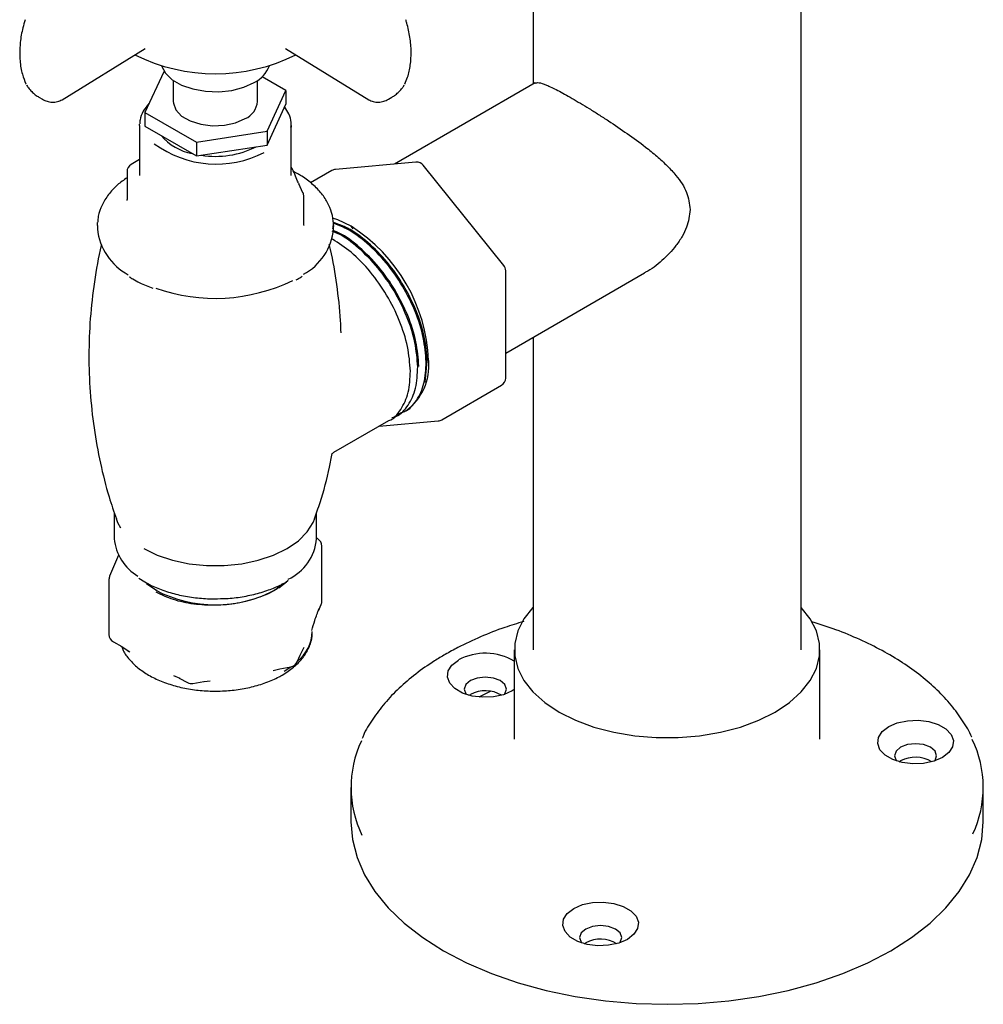
# Model space of a CAD drawing. Units: millimetres. Extents: x 33 to 3118, y 321 to 3483.
# Drawn here: x 1121 to 1235, y 2372 to 2489 of the extents above; entities that cross this region are included whole.
import ezdxf

# ---------------------------------------------------------------- set-up
doc = ezdxf.new("R2010")
doc.units = ezdxf.units.MM

msp = doc.modelspace()

# ---------------------------------------------------------------- linework, layer by layer
at = {"color": 7, "linetype": 'Continuous', "lineweight": 25}
for p, q in [((1213.32, 2414.15), (1213.32, 2613.52)), ((1181.52, 2611.22), (1181.52, 2481.22)), ((1125.66, 2479.38), (1135.53, 2485.46)), ((1152.16, 2485.46), (1162.03, 2479.38)), ((1137.78, 2482.71), (1137.72, 2482.7)), ((1137.72, 2482.7), (1135.48, 2477.87)), ((1138.84, 2481.67), (1138.84, 2479.17)), ((1148.84, 2479.17), (1148.84, 2481.67)), ((1152.21, 2480.46), (1149.38, 2482.1)), ((1121.39, 2481.24), (1121.37, 2481.27)), ((1149.97, 2475.63), (1152.21, 2480.46)), ((1152.21, 2480.46), (1152.21, 2478.83)), ((1181.75, 2481.36), (1165.1, 2471.75)), ((1166.32, 2481.27), (1166.3, 2481.24)), ((1122.91, 2479.67), (1123.33, 2479.43)), ((1164.36, 2479.43), (1164.78, 2479.67)), ((1149.97, 2474), (1152.21, 2478.83)), ((1135.48, 2477.87), (1141.6, 2474.34)), ((1135.48, 2477.87), (1135.48, 2476.24)), ((1134.84, 2476.31), (1134.85, 2476.48)), ((1134.84, 2476.31), (1134.84, 2470.39)), ((1135.48, 2476.24), (1141.6, 2472.71)), ((1152.84, 2470.39), (1152.84, 2476.31)), ((1152.84, 2476.31), (1152.84, 2476.14)), ((1141.6, 2474.34), (1149.97, 2475.63)), ((1149.97, 2475.63), (1149.97, 2474)), ((1141.6, 2474.34), (1141.6, 2472.71)), ((1141.6, 2472.71), (1149.97, 2474)), ((1134.84, 2472.27), (1133.86, 2471.7)), ((1167.63, 2471.97), (1158.09, 2471.12)), ((1178.05, 2459.73), (1168.5, 2471.6)), ((1133.36, 2470.84), (1133.36, 2467.57)), ((1153.54, 2470.64), (1153.09, 2470.88)), ((1157.67, 2470.99), (1155.14, 2469.53)), ((1154.23, 2468.32), (1153.73, 2469.41)), ((1154.33, 2464.64), (1154.33, 2467.9)), ((1129.84, 2464.47), (1129.84, 2464.06)), ((1157.84, 2464.06), (1157.84, 2464.47)), ((1160.17, 2464.05), (1159.94, 2464.37)), ((1178.27, 2446.37), (1178.27, 2459.1)), ((1178.27, 2449.33), (1194.74, 2458.84)), ((1158.74, 2451.73), (1158.72, 2452.06)), ((1181.52, 2451.2), (1181.52, 2414.15)), ((1168.89, 2448.05), (1168.92, 2448.91)), ((1167.97, 2447.74), (1167.96, 2447.9)), ((1168.71, 2445.89), (1168.97, 2448.36)), ((1170.7, 2441.42), (1177.77, 2445.51)), ((1165.28, 2441.83), (1165.4, 2441.9)), ((1165.39, 2442.06), (1166.14, 2442.34)), ((1166.28, 2442.4), (1166.4, 2442.48)), ((1157.9, 2437.57), (1164.41, 2441.32)), ((1163.27, 2440.67), (1170.28, 2441.29)), ((1131.84, 2430.43), (1131.84, 2427.32)), ((1155.84, 2427.32), (1155.84, 2430.42)), ((1155.95, 2427.32), (1155.84, 2427.38)), ((1156.47, 2419.91), (1156.47, 2426.44)), ((1132.34, 2425.36), (1131.29, 2422.86)), ((1131.22, 2422.48), (1131.22, 2415.95)), ((1134.76, 2422.65), (1135.46, 2422.19)), ((1151.36, 2421.49), (1152.29, 2422.21)), ((1136.77, 2421.19), (1135.68, 2421.94)), ((1136.92, 2421.18), (1136.77, 2421.19)), ((1156.07, 2418.75), (1156.4, 2419.52)), ((1131.74, 2415.07), (1132.73, 2414.52)), ((1132.67, 2414.56), (1133.68, 2413.89)), ((1133.41, 2414.07), (1133.55, 2413.97)), ((1153.84, 2413.42), (1154.39, 2414.45)), ((1179.29, 2414.15), (1179.29, 2403.54)), ((1215.54, 2403.54), (1215.54, 2414.15)), ((1153.55, 2412.72), (1153.88, 2413.49)), ((1150.71, 2411.7), (1151.47, 2411.89)), ((1151.48, 2411.89), (1151.47, 2411.89)), ((1151.48, 2411.89), (1152.8, 2412.12)), ((1151.98, 2411.6), (1152.78, 2412.12)), ((1138.86, 2411.08), (1139.64, 2410.76)), ((1139.53, 2410.79), (1140.52, 2410.25)), ((1141.17, 2410.14), (1142.49, 2410.36)), ((1142.53, 2410.39), (1143.24, 2410.45)), ((1179.29, 2409.41), (1179.03, 2409.25)), ((1173.92, 2408.74), (1174.08, 2408.84)), ((1224.95, 2400.85), (1225.11, 2400.95)), ((1159.92, 2397.82), (1159.92, 2393.74)), ((1234.92, 2393.74), (1234.92, 2397.82)), ((1187.6, 2379.28), (1187.76, 2379.38))]:
    msp.add_line(p, q, dxfattribs=at)
at = {"color": 7, "linetype": 'Continuous', "lineweight": 25, "flags": 128}
for points in [[(1137.44, 2483.41), (1137.45, 2483.39), (1137.92, 2482.53), (1138.73, 2481.75), (1139.84, 2481.11), (1141.18, 2480.65), (1142.67, 2480.38), (1144.24, 2480.32), (1145.78, 2480.48), (1147.21, 2480.86), (1148.44, 2481.41)], [(1138.84, 2479.17), (1138.86, 2478.96), (1139.16, 2478.16), (1139.84, 2477.44), (1140.85, 2476.86), (1142.1, 2476.46), (1143.49, 2476.29), (1144.91, 2476.35), (1146.24, 2476.63), (1147.38, 2477.13)], [(1153.68, 2469.49), (1153.69, 2469.48), (1153.73, 2469.41)], [(1159.94, 2464.37), (1158.35, 2465.13), (1157.74, 2465.34)], [(1129.84, 2464.47), (1129.86, 2464.8), (1129.86, 2464.81)], [(1154.35, 2464.51), (1154.36, 2464.48), (1154.37, 2464.48)], [(1157.84, 2464.47), (1157.83, 2464.14), (1157.83, 2464.13)], [(1132.06, 2429.69), (1132.24, 2429.25), (1132.6, 2428.6)], [(1135.35, 2426.14), (1136.95, 2425.36), (1138.77, 2424.76), (1140.73, 2424.34), (1142.8, 2424.13), (1144.89, 2424.13), (1146.96, 2424.34), (1148.92, 2424.76), (1150.74, 2425.36), (1152.34, 2426.14), (1153.69, 2427.07), (1154.74, 2428.11), (1155.45, 2429.25), (1155.63, 2429.69)], [(1152.49, 2422.37), (1152.16, 2422.07), (1150.92, 2421.19)], [(1181.52, 2419.17), (1181.51, 2419.17), (1180.44, 2417.81), (1179.71, 2416.38), (1179.34, 2414.9), (1179.34, 2413.41), (1179.71, 2411.93), (1180.44, 2410.5), (1181.51, 2409.14), (1182.91, 2407.88), (1184.6, 2406.75), (1186.56, 2405.78), (1188.73, 2404.97), (1191.09, 2404.35), (1193.57, 2403.93), (1196.13, 2403.72), (1198.71, 2403.72), (1201.27, 2403.93), (1203.75, 2404.35), (1206.11, 2404.97), (1208.28, 2405.78), (1210.24, 2406.75)], [(1210.24, 2406.75), (1211.93, 2407.88), (1213.33, 2409.14), (1214.4, 2410.5), (1215.13, 2411.93), (1215.5, 2413.41), (1215.5, 2414.9), (1215.13, 2416.38), (1214.4, 2417.81), (1213.33, 2419.17), (1213.32, 2419.17)], [(1179.03, 2409.25), (1178.01, 2408.81), (1176.81, 2408.55), (1175.53, 2408.5), (1174.28, 2408.65), (1173.16, 2409.01), (1172.25, 2409.53), (1171.64, 2410.18), (1171.36, 2410.9), (1171.46, 2411.64), (1171.9, 2412.33), (1172.67, 2412.92)], [(1174.08, 2410.48), (1173.54, 2410.01), (1173.35, 2409.45), (1173.54, 2408.9), (1173.59, 2408.84)], [(1178.12, 2408.84), (1178.16, 2408.9), (1178.35, 2409.45), (1178.16, 2410.01), (1177.62, 2410.48), (1176.81, 2410.79), (1175.85, 2410.9), (1174.9, 2410.79), (1174.08, 2410.48)], [(1176.51, 2409.21), (1176.02, 2408.99), (1175.07, 2408.53)], [(1223.7, 2405.03), (1224.72, 2405.47), (1225.92, 2405.73), (1227.2, 2405.79), (1228.45, 2405.63), (1229.58, 2405.27), (1230.48, 2404.75), (1231.1, 2404.1), (1231.37, 2403.38), (1231.28, 2402.64), (1230.83, 2401.95), (1230.06, 2401.36)], [(1230.06, 2401.36), (1229.04, 2400.91), (1227.84, 2400.66), (1226.56, 2400.6), (1225.31, 2400.76), (1224.18, 2401.12), (1223.28, 2401.64), (1222.66, 2402.29), (1222.39, 2403.01), (1222.48, 2403.75), (1222.93, 2404.44), (1223.7, 2405.03)], [(1225.11, 2402.58), (1224.57, 2402.11), (1224.38, 2401.56), (1224.57, 2401.01), (1224.62, 2400.95)], [(1229.14, 2400.95), (1229.19, 2401.01), (1229.38, 2401.56), (1229.19, 2402.11), (1228.65, 2402.58), (1227.84, 2402.9), (1226.88, 2403), (1225.92, 2402.9), (1225.11, 2402.58)], [(1159.92, 2393.74), (1160.1, 2391.62), (1160.64, 2389.52), (1161.53, 2387.45), (1162.77, 2385.45), (1164.35, 2383.53), (1166.24, 2381.71), (1168.43, 2380), (1170.9, 2378.43), (1173.63, 2377), (1176.59, 2375.74), (1179.74, 2374.65), (1183.07, 2373.74), (1186.53, 2373.02), (1190.1, 2372.51), (1193.74, 2372.19), (1197.42, 2372.09), (1201.09, 2372.19), (1204.74, 2372.51), (1208.3, 2373.02), (1211.77, 2373.74), (1215.1, 2374.65), (1218.25, 2375.74), (1221.21, 2377), (1223.94, 2378.43)], [(1223.94, 2378.43), (1226.41, 2380), (1228.6, 2381.71), (1230.49, 2383.53), (1232.06, 2385.45), (1233.3, 2387.45), (1234.2, 2389.52), (1234.74, 2391.62), (1234.92, 2393.74)], [(1192.71, 2379.79), (1191.68, 2379.35), (1190.48, 2379.09), (1189.2, 2379.04), (1187.95, 2379.2), (1186.83, 2379.55), (1185.92, 2380.07), (1185.31, 2380.72), (1185.04, 2381.45), (1185.13, 2382.18), (1185.58, 2382.88), (1186.34, 2383.47)], [(1186.34, 2383.47), (1187.37, 2383.91), (1188.57, 2384.17), (1189.85, 2384.22), (1191.1, 2384.06), (1192.22, 2383.71), (1193.13, 2383.19), (1193.74, 2382.54), (1194.01, 2381.82), (1193.92, 2381.08), (1193.47, 2380.39), (1192.71, 2379.79)], [(1191.79, 2379.39), (1191.83, 2379.45), (1192.03, 2380), (1191.83, 2380.55), (1191.29, 2381.02), (1190.48, 2381.33), (1189.53, 2381.44), (1188.57, 2381.33), (1187.76, 2381.02)], [(1187.76, 2381.02), (1187.22, 2380.55), (1187.03, 2380), (1187.22, 2379.45), (1187.26, 2379.39)]]:
    msp.add_lwpolyline(points, dxfattribs=at)
at = {"color": 7, "linetype": 'Continuous', "lineweight": 25}
for centre, radius, start, end in [((1143.84, 2503.94), 21.48, 243.5867, 296.4133), ((1146.86, 2484.66), 3.61, 296.0189, 339.8173), ((1146.38, 2479.39), 2.47, 293.7953, 354.8845), ((1142.31, 2479.37), 6.49, 220.9069, 259.0984), ((1143.94, 2484.08), 12.34, 233.4808, 297.4811), ((1143.87, 2483.39), 10.73, 260.8966, 296.6894), ((1134.36, 2470.84), 1, 119.9973, 180), ((1158.17, 2470.12), 1, 95.1095, 119.9973), ((1167.72, 2470.98), 1, 38.7946, 95.1095), ((1153.33, 2467.9), 1, 0, 24.8985), ((1136.73, 2464.73), 6.91, 185.5586, 242.1191), ((1151.03, 2464.7), 6.85, 298.3318, 354.6691), ((1149.26, 2447.59), 19.89, 2.4763, 57.5237), ((1177.27, 2459.1), 1, 0, 38.7946), ((1143.79, 2477.01), 21.19, 250.6499, 295.8446), ((1162.58, 2447.83), 6.59, 305.9283, 5.3838), ((1177.27, 2446.37), 1, 299.9973, 0), ((1170.2, 2442.29), 1, 275.1095, 299.9973), ((1137.57, 2427.81), 5.74, 184.967, 239.3279), ((1150.04, 2427.79), 5.82, 294.6347, 355.3256), ((1155.47, 2426.44), 1, 0, 61.2419), ((1132.22, 2422.48), 1, 157.3392, 180), ((1143.84, 2434.84), 15.37, 242.6097, 297.3903), ((1155.47, 2419.91), 1, 337.3392, 0), ((1150.55, 2416.48), 4.79, 308.9287, 357.8132), ((1132.22, 2415.95), 1, 180, 241.2419), ((1152.63, 2413.1), 1, 279.6726, 337.3392), ((1175.84, 2407.03), 6.7, 58.9346, 118.24), ((1141, 2411.12), 1, 241.2419, 279.6726), ((1175.85, 2405.64), 3.65, 58.0293, 118.8189), ((1173, 2397.82), 13.07, 155.0273, 205.7307), ((1221.84, 2397.82), 13.07, 335.0273, 25.7307), ((1226.87, 2397.75), 3.65, 58.0293, 118.8189), ((1189.52, 2376.18), 3.65, 58.0293, 118.8189)]:
    msp.add_arc(centre, radius, start, end, dxfattribs=at)
for points, knots in [([(1121.27, 2488.87), (1121.18, 2488.55), (1120.92, 2487.64), (1120.68, 2486.3), (1120.65, 2485.31), (1120.63, 2484.89)], [0, 0, 0, 0, 0.233072, 0.671689, 1, 1, 1, 1]), ([(1166.32, 2481.27), (1166.43, 2481.53), (1166.73, 2482.22), (1167, 2483.49), (1167.1, 2485.08), (1166.95, 2486.75), (1166.67, 2488.04), (1166.46, 2488.73), (1166.42, 2488.87)], [0, 0, 0, 0, 0.12152, 0.32488, 0.533604, 0.747111, 0.950971, 1, 1, 1, 1]), ([(1120.63, 2484.89), (1120.64, 2484.58), (1120.66, 2483.72), (1120.87, 2482.48), (1121.22, 2481.64), (1121.37, 2481.27)], [0, 0, 0, 0, 0.23111, 0.662846, 1, 1, 1, 1]), ([(1121.44, 2481.14), (1121.51, 2481.02), (1121.67, 2480.75), (1122.05, 2480.34), (1122.41, 2480.01), (1122.7, 2479.8), (1122.84, 2479.72), (1122.9, 2479.68)], [0, 0, 0, 0, 0.228322, 0.496778, 0.752027, 0.877038, 1, 1, 1, 1]), ([(1164.79, 2479.68), (1164.85, 2479.72), (1164.99, 2479.8), (1165.28, 2480.01), (1165.64, 2480.34), (1166.02, 2480.75), (1166.17, 2481.01), (1166.24, 2481.13)], [0, 0, 0, 0, 0.124956, 0.250345, 0.507506, 0.778154, 1, 1, 1, 1]), ([(1181.75, 2481.35), (1181.89, 2481.38), (1182.16, 2481.46), (1183.05, 2481.17), (1184.36, 2480.54), (1186.1, 2479.57), (1187.82, 2478.55), (1189.29, 2477.63), (1190.81, 2476.65), (1192.72, 2475.36), (1194.64, 2473.95), (1196.21, 2472.68), (1197.43, 2471.56), (1198.71, 2470.17), (1199.86, 2468.5), (1200.05, 2467.04), (1200.14, 2466.35)], [0, 0, 0, 0, 0.078649, 0.162146, 0.24723, 0.32947, 0.411882, 0.454025, 0.49727, 0.581094, 0.66508, 0.721296, 0.777762, 0.832518, 0.921104, 1, 1, 1, 1]), ([(1123.32, 2479.43), (1123.51, 2479.34), (1123.88, 2479.16), (1124.5, 2479.05), (1125.12, 2479.11), (1125.48, 2479.29), (1125.66, 2479.38)], [0, 0, 0, 0, 0.2402242, 0.4982843, 0.7577852, 1, 1, 1, 1]), ([(1162.03, 2479.38), (1162.21, 2479.29), (1162.57, 2479.11), (1163.19, 2479.05), (1163.81, 2479.16), (1164.18, 2479.34), (1164.36, 2479.43)], [0, 0, 0, 0, 0.24233, 0.502055, 0.760317, 1, 1, 1, 1]), ([(1135.99, 2478.97), (1135.74, 2478.66), (1135.24, 2478.03), (1134.89, 2477.18), (1134.89, 2476.66), (1134.89, 2476.5)], [0, 0, 0, 0, 0.410217, 0.815997, 1, 1, 1, 1]), ([(1152.8, 2476.12), (1152.82, 2476.31), (1152.86, 2476.84), (1152.62, 2477.66), (1152.24, 2478.24), (1152.06, 2478.51)], [0, 0, 0, 0, 0.2240628, 0.636767, 1, 1, 1, 1]), ([(1153.68, 2469.5), (1153.46, 2470.05), (1153.21, 2470.68), (1152.89, 2471.32), (1152.84, 2471.4)], [0, 0, 0, 0, 0.86583, 1, 1, 1, 1]), ([(1133.36, 2470.13), (1132.97, 2469.85), (1132.12, 2469.24), (1131.12, 2468.14), (1130.36, 2466.89), (1129.94, 2465.78), (1129.91, 2465.09), (1129.9, 2464.86)], [0, 0, 0, 0, 0.196008, 0.428222, 0.658187, 0.883315, 1, 1, 1, 1]), ([(1157.79, 2464.08), (1157.81, 2464.29), (1157.89, 2464.92), (1157.67, 2465.99), (1157.16, 2467.24), (1156.35, 2468.41), (1155.27, 2469.48), (1154.28, 2470.2), (1153.67, 2470.56), (1153.54, 2470.64)], [0, 0, 0, 0, 0.081711, 0.253515, 0.425155, 0.599431, 0.777679, 0.952187, 1, 1, 1, 1]), ([(1133.36, 2467.58), (1133.33, 2467.49), (1133.3, 2467.41), (1133.33, 2467.43), (1133.33, 2467.43)], [0, 0, 0, 0, 0.96504, 1, 1, 1, 1]), ([(1200.14, 2466.35), (1200.05, 2465.64), (1199.93, 2464.55), (1199.21, 2463.13), (1198.29, 2461.76), (1196.85, 2460.29), (1195.54, 2459.22), (1194.78, 2458.87), (1194.74, 2458.85)], [0, 0, 0, 0, 0.2322053, 0.3580425, 0.4933974, 0.7404193, 0.9856284, 1, 1, 1, 1]), ([(1154.35, 2464.51), (1154.34, 2464.55), (1154.32, 2464.59), (1154.33, 2464.62), (1154.33, 2464.63)], [0, 0, 0, 0, 0.76189, 1, 1, 1, 1]), ([(1168.84, 2448.28), (1168.77, 2449.23), (1168.62, 2451.14), (1167.61, 2454.27), (1166.1, 2457.31), (1164.14, 2460.12), (1161.85, 2462.43), (1159.67, 2464.05), (1158.35, 2464.52), (1157.82, 2464.71)], [0, 0, 0, 0, 0.149453, 0.301502, 0.450955, 0.600408, 0.752457, 0.90191, 1, 1, 1, 1]), ([(1168.97, 2448.36), (1168.9, 2449.3), (1168.75, 2451.22), (1167.74, 2454.34), (1166.23, 2457.38), (1164.26, 2460.19), (1161.98, 2462.51), (1159.78, 2464.13), (1158.43, 2464.61), (1157.88, 2464.81)], [0, 0, 0, 0, 0.148836, 0.300257, 0.449093, 0.597929, 0.74935, 0.898186, 1, 1, 1, 1]), ([(1167.85, 2447.71), (1167.77, 2448.66), (1167.62, 2450.57), (1166.62, 2453.69), (1165.11, 2456.73), (1163.14, 2459.54), (1160.86, 2461.84), (1158.96, 2463.3), (1157.92, 2463.69), (1157.68, 2463.78)], [0, 0, 0, 0, 0.157833, 0.318407, 0.476241, 0.634074, 0.794648, 0.952481, 1, 1, 1, 1]), ([(1167.97, 2447.78), (1167.9, 2448.73), (1167.75, 2450.64), (1166.74, 2453.76), (1165.23, 2456.81), (1163.26, 2459.62), (1160.98, 2461.91), (1159.11, 2463.36), (1158.08, 2463.75), (1157.86, 2463.83)], [0, 0, 0, 0, 0.158372, 0.319494, 0.477866, 0.636238, 0.79736, 0.955732, 1, 1, 1, 1]), ([(1130.34, 2462.18), (1130.33, 2462.15), (1129.95, 2460.72), (1129.47, 2457.79), (1128.95, 2453.44), (1128.79, 2449.07), (1128.94, 2444.73), (1129.4, 2440.45), (1130.16, 2436.29), (1131.05, 2432.68), (1131.8, 2430.53), (1132.1, 2429.66)], [0, 0, 0, 0, 0.003013, 0.135851, 0.268308, 0.400081, 0.530933, 0.660624, 0.788914, 0.915581, 1, 1, 1, 1]), ([(1158.74, 2451.73), (1158.73, 2452.21), (1158.68, 2454.13), (1158.26, 2457.43), (1157.79, 2460.46), (1157.38, 2462.02), (1157.33, 2462.22)], [0, 0, 0, 0, 0.136095, 0.540235, 0.94001, 1, 1, 1, 1]), ([(1166.97, 2447.2), (1166.9, 2448.15), (1166.75, 2450.06), (1165.74, 2453.19), (1164.23, 2456.24), (1162.26, 2459.02), (1160.05, 2461.34), (1158.49, 2462.35), (1157.75, 2462.83)], [0, 0, 0, 0, 0.168197, 0.339315, 0.507511, 0.675708, 0.846826, 1, 1, 1, 1]), ([(1133.6, 2458.39), (1133.61, 2458.39), (1133.74, 2458.29), (1133.9, 2458.2), (1134.05, 2458.12)], [0, 0, 0, 0, 0.031736, 1, 1, 1, 1]), ([(1153.42, 2458.03), (1153.62, 2458.12), (1153.89, 2458.25), (1154.1, 2458.4), (1154.15, 2458.45)], [0, 0, 0, 0, 0.739314, 1, 1, 1, 1]), ([(1134.05, 2458.12), (1134.32, 2457.97), (1135.05, 2457.56), (1135.89, 2457.23), (1136.42, 2457.03)], [0, 0, 0, 0, 0.368474, 1, 1, 1, 1]), ([(1164.78, 2441.68), (1164.95, 2441.72), (1165.75, 2441.93), (1166.76, 2443.09), (1167.71, 2445.05), (1167.8, 2446.83), (1167.85, 2447.71)], [0, 0, 0, 0, 0.0814725, 0.385886, 0.6955865, 1, 1, 1, 1]), ([(1165.78, 2442.25), (1165.95, 2442.3), (1166.75, 2442.5), (1167.76, 2443.66), (1168.71, 2445.62), (1168.8, 2447.4), (1168.84, 2448.28)], [0, 0, 0, 0, 0.081472, 0.385886, 0.695587, 1, 1, 1, 1]), ([(1164.41, 2441.32), (1164.41, 2441.32), (1165.02, 2441.51), (1165.88, 2442.61), (1166.84, 2444.54), (1166.93, 2446.32), (1166.97, 2447.2)], [0, 0, 0, 0, 0.000103, 0.331483, 0.668619, 1, 1, 1, 1]), ([(1155.58, 2429.67), (1155.81, 2430.31), (1156.53, 2432.3), (1157.23, 2434.91), (1157.58, 2436.88), (1157.68, 2437.42)], [0, 0, 0, 0, 0.256859, 0.79685, 1, 1, 1, 1]), ([(1157.71, 2437.42), (1157.72, 2437.43), (1157.73, 2437.44), (1157.73, 2437.47), (1157.73, 2437.47)], [0, 0, 0, 0, 0.959229, 1, 1, 1, 1]), ([(1157.74, 2437.46), (1157.75, 2437.46), (1157.75, 2437.44), (1157.84, 2437.52), (1157.9, 2437.57)], [0, 0, 0, 0, 0.341374, 1, 1, 1, 1]), ([(1135.46, 2422.19), (1135.72, 2422.05), (1136.45, 2421.65), (1137.81, 2421.1), (1139.58, 2420.6), (1141.46, 2420.29), (1143.22, 2420.15), (1144.33, 2420.2), (1144.8, 2420.22)], [0, 0, 0, 0, 0.100695, 0.291561, 0.482321, 0.672861, 0.863247, 1, 1, 1, 1]), ([(1136.77, 2421), (1137.43, 2420.69), (1138.76, 2420.06), (1141.23, 2419.54), (1143.84, 2419.39), (1146.47, 2419.63), (1148.89, 2420.27), (1150.75, 2421.08), (1151.53, 2421.75), (1151.82, 2421.99)], [0, 0, 0, 0, 0.15141, 0.30545, 0.45686, 0.60827, 0.76231, 0.91372, 1, 1, 1, 1]), ([(1144.8, 2420.22), (1144.98, 2420.22), (1145.81, 2420.24), (1147.26, 2420.45), (1149.1, 2420.85), (1150.77, 2421.45), (1151.86, 2421.93), (1152.33, 2422.25), (1152.36, 2422.28)], [0, 0, 0, 0, 0.06435, 0.292994, 0.52184, 0.751046, 0.980749, 1, 1, 1, 1]), ([(1155.28, 2416.43), (1155.4, 2416.83), (1155.67, 2417.79), (1155.96, 2418.56), (1156.12, 2419)], [0, 0, 0, 0, 0.423512, 1, 1, 1, 1]), ([(1180.41, 2417.49), (1179.66, 2417.26), (1177.88, 2416.73), (1175.27, 2415.69), (1172.93, 2414.61), (1171.6, 2413.86), (1171.11, 2413.59)], [0, 0, 0, 0, 0.220901, 0.521282, 0.821893, 1, 1, 1, 1]), ([(1233.55, 2403.77), (1233.55, 2403.77), (1233.29, 2404.44), (1232.49, 2405.72), (1231.15, 2407.59), (1229.49, 2409.37), (1227.56, 2411.05), (1225.37, 2412.63), (1222.94, 2414.07), (1220.3, 2415.37), (1217.53, 2416.52), (1215.56, 2417.15), (1214.6, 2417.45)], [0, 0, 0, 0, 0.000469, 0.110587, 0.221389, 0.332813, 0.444698, 0.556868, 0.669176, 0.781514, 0.893818, 1, 1, 1, 1]), ([(1151.77, 2411.14), (1152.01, 2411.29), (1152.71, 2411.72), (1153.69, 2412.54), (1154.59, 2413.63), (1155.14, 2414.82), (1155.37, 2415.68), (1155.33, 2416.12), (1155.33, 2416.15)], [0, 0, 0, 0, 0.116785, 0.337931, 0.55879, 0.775635, 0.985522, 1, 1, 1, 1]), ([(1132.73, 2414.52), (1132.77, 2414.41), (1132.93, 2413.91), (1133.52, 2413.09), (1134.48, 2412.1), (1135.72, 2411.21), (1137.19, 2410.47), (1138.85, 2409.88), (1140.64, 2409.47), (1142.52, 2409.25), (1144.43, 2409.21), (1146.33, 2409.36), (1148.16, 2409.7), (1149.87, 2410.22), (1151.05, 2410.74), (1151.65, 2411.07), (1151.77, 2411.14)], [0, 0, 0, 0, 0.021834, 0.097256, 0.174794, 0.254282, 0.334795, 0.415478, 0.495999, 0.57635, 0.656614, 0.736902, 0.817305, 0.897942, 0.978935, 1, 1, 1, 1]), ([(1171.11, 2413.59), (1170.68, 2413.33), (1169.45, 2412.6), (1167.57, 2411.28), (1165.59, 2409.6), (1163.88, 2407.81), (1162.48, 2405.93), (1161.6, 2404.52), (1161.29, 2403.72), (1161.24, 2403.6)], [0, 0, 0, 0, 0.0924, 0.267781, 0.443247, 0.618562, 0.793493, 0.967736, 1, 1, 1, 1])]:
    msp.add_open_spline(points, degree=3, knots=knots, dxfattribs=at)

doc.saveas('drawing.dxf')
